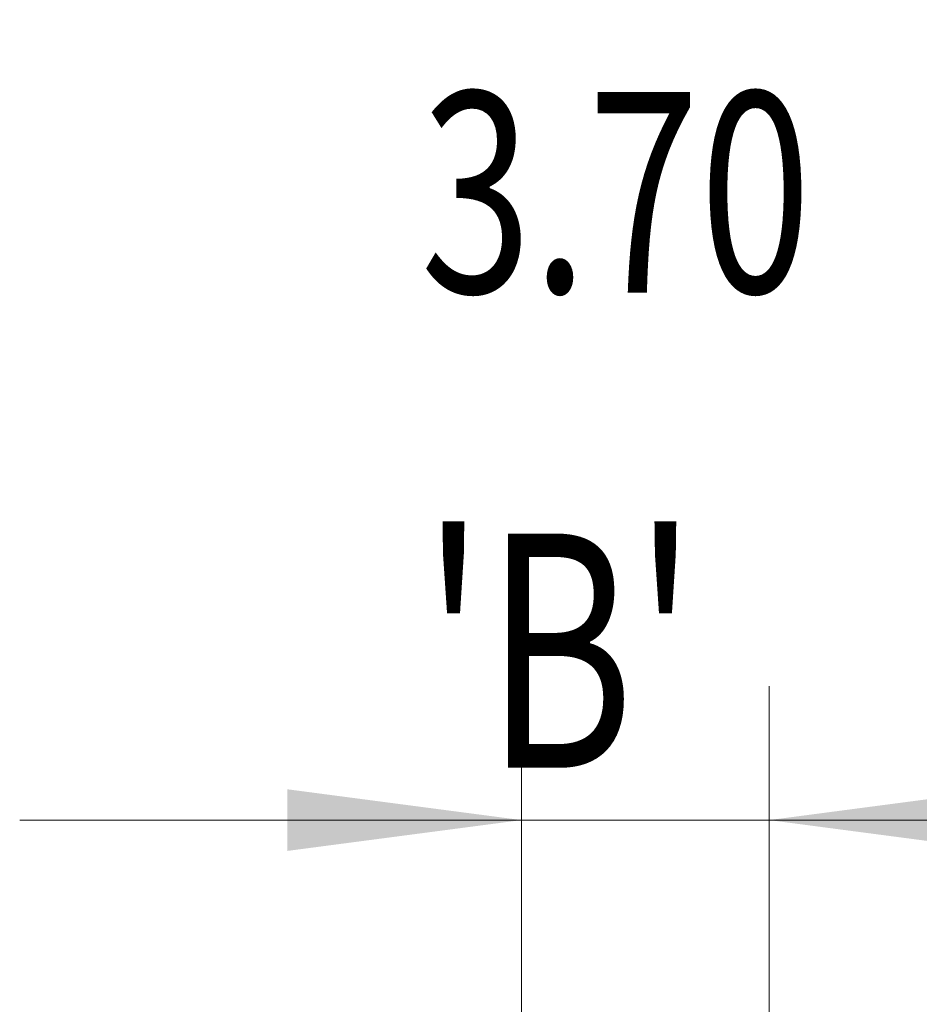
# Model space of a CAD drawing. Units: millimetres. Extents: x -44 to 76, y -67 to 57.
# Drawn here: x 46 to 59, y 3 to 18 of the extents above; entities that cross this region are included whole.
import ezdxf

# ---------------------------------------------------------------- set-up
doc = ezdxf.new("R2010")
doc.units = ezdxf.units.MM
doc.layers.add('2', color=7, linetype='Continuous')
doc.layers.add('SK2', color=7, linetype='Continuous')
doc.styles.add('iso_b_vert', font='simplex.shx')
doc.dimstyles.get("Standard").update_dxf_attribs({"dimtxt": 0.18, "dimasz": 0.18, "dimexe": 0.18, "dimexo": 0.0625, "dimgap": 0.09, "dimtad": 1, "dimzin": 0, "dimdsep": 52, "dimtxsty": 'Standard', "dimcen": 0.09, "dimadec": 0, "dimazin": 0, "dimtfac": 1, "dimtdec": 4, "dimtofl": 0, "dimtmove": 0, "dimatfit": 3, "dimfxl": 1, "dimtolj": 1, "dimtzin": 0, "dimarcsym": 0})

# ---------------------------------------------------------------- blocks, each defined once
blk = doc.blocks.new('_U4')
at = {"layer": 'SK2', "lineweight": 13}
for p, q in [((53.43, 1.5875), (53.43, 7.59849)), ((57.13, 1.5875), (57.13, 7.59849)), ((64.63, 5.59849), (45.93, 5.59849))]:
    blk.add_line(p, q, dxfattribs=at)
at = {"layer": 'SK2', "lineweight": 18}
for points in [[(53.43, 5.59849), (49.930002, 5.137706), (49.929998, 6.059274)], [(57.13, 5.59849), (60.629998, 6.059274), (60.630002, 5.137706)]]:
    blk.add_solid(points, dxfattribs=at)
at = {"layer": 'SK2', "lineweight": 18, "attachment_point": 7, "line_spacing_factor": 1.084337, "style": 'iso_b_vert'}
for s, insert, char_height in [('\\W0.7346;3.70', (51.918544, 13.483604), 3), ("\\W0.7095;'B'", (51.945044, 6.381123), 3.5)]:
    blk.add_mtext(s, dxfattribs=dict(at, insert=insert, char_height=char_height))
blk = doc.blocks.new('_U5')
at = {"layer": '2', "lineweight": 13}
for p, q in [((73.63, 32.549245), (73.63, -10.049245)), ((58.7175, 2.549245), (75.63, 2.549245)), ((58.7175, -2.549245), (75.63, -2.549245))]:
    blk.add_line(p, q, dxfattribs=at)
at = {"layer": '2', "lineweight": 18}
for points in [[(73.63, 2.549245), (73.169216, 6.049243), (74.090784, 6.049247)], [(73.63, -2.549245), (74.090784, -6.049243), (73.169216, -6.049247)]]:
    blk.add_solid(points, dxfattribs=at)
at = {"layer": '2', "lineweight": 18, "attachment_point": 7, "rotation": 90, "line_spacing_factor": 1.084337, "style": 'iso_b_vert'}
for s, insert, char_height in [('\\W0.6729; 6H', (73.190366, 26.048146), 3.5), ('\\W0.7203;M5', (73.038886, 18.270847), 3)]:
    blk.add_mtext(s, dxfattribs=dict(at, insert=insert, char_height=char_height))

msp = doc.modelspace()

# ---------------------------------------------------------------- dimensions: what is measured, and where the dimension line sits
at = {"layer": '2', "lineweight": 18}
dim = msp.add_linear_dim(base=(73.63, 2.549), p1=(57.13, -2.549), p2=(57.13, 2.549), angle=90, dimstyle='Standard', override={"dimtxt": 3, "dimasz": 3.5, "dimexe": 2, "dimexo": 1.5875, "dimgap": 1.5, "dimtad": 1, "dimtih": 0, "dimtoh": 0, "dimdec": 2, "dimlfac": 1, "dimzin": 8, "dimdsep": 46, "dimlunit": 2, "dimpost": '', "dimtxsty": 'iso_b_vert', "dimsah": 1, "dimse1": 0, "dimse2": 0, "dimsd1": 0, "dimsd2": 0, "dimclrd": 2, "dimclre": 2, "dimclrt": 2, "dimtol": 0, "dimtm": -0.1, "dimtfac": 1.166667, "dimtdec": 3, "dimtofl": 1, "dimtmove": 0, "dimtzin": 8, "dimlwd": 13, "dimlwe": 13}, dxfattribs=at)
dim.commit()
dim.dimension.update_dxf_attribs({"geometry": '_U5', "text_midpoint": (73.63, 25.343)})
at = {"layer": 'SK2', "lineweight": 18}
dim = msp.add_linear_dim(base=(53.43, 5.598), p1=(57.13, 0), p2=(53.43, 0), dimstyle='Standard', override={"dimtxt": 3, "dimasz": 3.5, "dimexe": 2, "dimexo": 1.5875, "dimgap": 1.5, "dimtad": 1, "dimtih": 1, "dimtoh": 0, "dimdec": 2, "dimlfac": 1, "dimzin": 8, "dimdsep": 46, "dimlunit": 2, "dimpost": '', "dimtxsty": 'iso_b_vert', "dimsah": 1, "dimse1": 0, "dimse2": 0, "dimsd1": 0, "dimsd2": 0, "dimclrd": 2, "dimclre": 2, "dimclrt": 2, "dimtol": 0, "dimtm": -0.1, "dimtfac": 1.166667, "dimtdec": 3, "dimtofl": 1, "dimtmove": 0, "dimtzin": 8, "dimlwd": 13, "dimlwe": 13}, dxfattribs=at)
dim.commit()
dim.dimension.update_dxf_attribs({"geometry": '_U4', "text_midpoint": (55.28, 5.598)})

doc.saveas('drawing.dxf')
